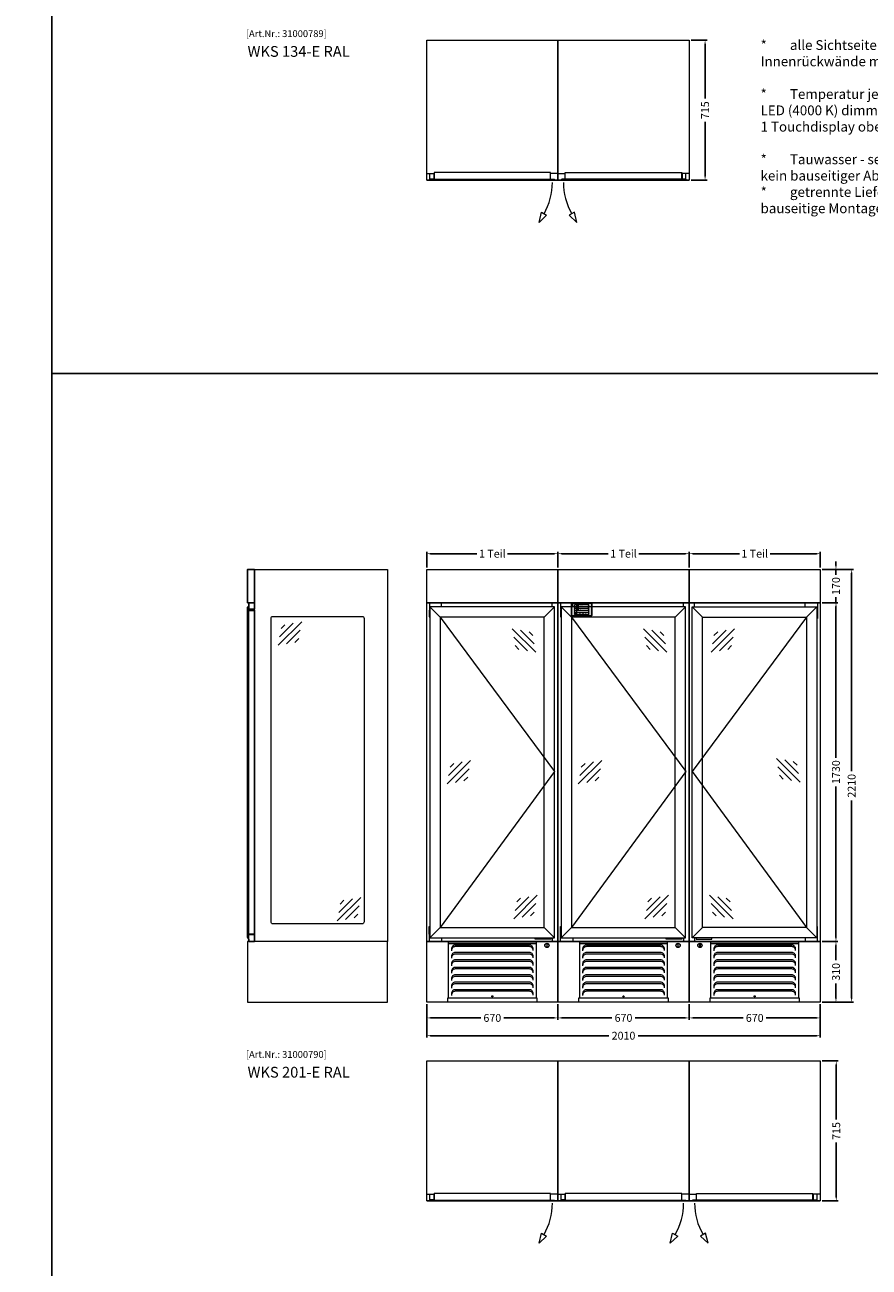
# Model space of a CAD drawing. Units: millimetres. Extents: x 4148 to 53919, y -21733 to 4688.
# Drawn here: x 9010 to 13322, y -15871 to -9527 of the extents above; entities that cross this region are included whole.
import ezdxf
from ezdxf.enums import TextEntityAlignment as Align

# ---------------------------------------------------------------- set-up
doc = ezdxf.new("R2010")
doc.units = ezdxf.units.MM
doc.linetypes.add('AUSGEZOGEN', pattern=[0])
doc.layers.get('DEFPOINTS').update_dxf_attribs({"linetype": 'CONTINUOUS'})
for name, color, linetype, lineweight in [('A_BEMASSUNG', 1, 'CONTINUOUS', 13), ('A_HILFSLINIEN', 7, 'CONTINUOUS', 13), ('A_SCHRAFFUR', 6, 'CONTINUOUS', 15), ('A_TEXT', 7, 'CONTINUOUS', 20), ('A_VOLL', 3, 'CONTINUOUS', 18), ('TEXT DE', 7, 'CONTINUOUS', 13), ('VOLL', 3, 'CONTINUOUS', 25)]:
    doc.layers.add(name, color=color, linetype=linetype, lineweight=lineweight)
doc.styles.add('Arial_35', font='arial.ttf', dxfattribs={"height": 35})
doc.styles.add('Arial_55', font='arial.ttf', dxfattribs={"height": 55})
doc.styles.get("Standard").update_dxf_attribs({"font": 'arial.ttf'})
doc.dimstyles.new('STANDARD_Bemassung', dxfattribs={"dimtxt": 40, "dimasz": 20, "dimexe": 10, "dimexo": 10, "dimgap": 15, "dimtad": 0, "dimdec": 0, "dimzin": 0, "dimdsep": 46, "dimtxsty": 'Standard', "dimcen": 0.09, "dimclrt": 7, "dimadec": 0, "dimazin": 0, "dimtfac": 1, "dimtdec": 0, "dimtmove": 2, "dimatfit": 3, "dimfxl": 1, "dimtolj": 1, "dimtzin": 0, "dimarcsym": 0})

# ---------------------------------------------------------------- blocks, each defined once
blk = doc.blocks.new('WKS-Draufsicht-Türanschlag-li-2025')
at = {"layer": 'A_VOLL', "ltscale": 0.2}
blk.add_line((-335, 0), (335, 0), dxfattribs=at)
at = {"layer": 'A_VOLL', "color": 5}
for points in [[(-335.3, 35), (-297.5, 35)], [(334.7, 35), (297.5, 35)]]:
    blk.add_lwpolyline(points, dxfattribs=at)
blk.add_lwpolyline([(-318.5, 0, -1.111107), (-318.5, 4.5), (315.5, 4.5, -0.90559), (315.5, 0)], format="xyb", dxfattribs=at)
for points in [[(-299, 6), (-318.5, 6), (-318.5, 34), (-299, 34)], [(-297.5, 36), (-299, 36), (-299, 6), (-297.5, 6)], [(-297.5, 4.5), (297.5, 4.5), (297.5, 39), (-297.5, 39)]]:
    blk.add_lwpolyline(points, close=True, dxfattribs=at)
at = {"layer": 'A_VOLL', "color": 5, "ltscale": 0.2}
blk.add_lwpolyline([(250.7, -163.7), (277.4, -179.1), (238.4, -215.8)], close=True, dxfattribs=at)
blk.add_arc((-13.1, -11.4), 320, 330, 0, dxfattribs=at)
blk = doc.blocks.new('*U149')
at = {"layer": 'A_VOLL'}
blk.add_blockref('WKS-Draufsicht-Türanschlag-li-2025', (0, 0), dxfattribs=at)
blk = doc.blocks.new('WKS-Draufsicht-Türanschlag-re-2025')
at = {"layer": 'A_VOLL', "ltscale": 0.2}
blk.add_line((335, 0), (-335, 0), dxfattribs=at)
at = {"layer": 'A_VOLL', "color": 5}
blk.add_line((-315.5, 0), (318.5, 0), dxfattribs=at)
for points in [[(-334.7, 35), (-297.5, 35)], [(335.3, 35), (297.5, 35)]]:
    blk.add_lwpolyline(points, dxfattribs=at)
blk.add_lwpolyline([(318.5, 0, 1.111107), (318.5, 4.5), (-315.5, 4.5, 0.90559), (-315.5, 0)], format="xyb", dxfattribs=at)
for points in [[(297.5, 4.5), (-297.5, 4.5), (-297.5, 39), (297.5, 39)], [(297.5, 36), (299, 36), (299, 6), (297.5, 6)], [(299, 6), (318.5, 6), (318.5, 34), (299, 34)]]:
    blk.add_lwpolyline(points, close=True, dxfattribs=at)
at = {"layer": 'A_VOLL', "color": 5, "ltscale": 0.2}
blk.add_lwpolyline([(-250.7, -163.7), (-277.4, -179.1), (-238.4, -215.8)], close=True, dxfattribs=at)
blk.add_arc((13.1, -11.4), 320, 180, 210, dxfattribs=at)
blk = doc.blocks.new('*U148')
at = {"layer": 'A_VOLL', "ltscale": 0.2}
blk.add_line((-335, 0), (335, 0), dxfattribs=at)
at = {"layer": 'A_VOLL'}
blk.add_blockref('WKS-Draufsicht-Türanschlag-re-2025', (0, 0), dxfattribs=at)
blk = doc.blocks.new('*D230')
at = {"layer": 'A_BEMASSUNG', "color": 0, "lineweight": -2, "transparency": 16777216}
for p, q in [((12412.6, -9605.5), (12494.1, -9605.5)), ((12484.1, -9625.5), (12484.1, -9903.8)), ((12484.1, -10300.5), (12484.1, -10022.1)), ((12412.6, -10320.5), (12494.1, -10320.5))]:
    blk.add_line(p, q, dxfattribs=at)
at = {"layer": 'A_BEMASSUNG', "color": 0, "transparency": 16777216}
for points in [[(12480.8, -9625.5), (12487.5, -9625.5), (12484.1, -9605.5)], [(12480.8, -10300.5), (12487.5, -10300.5), (12484.1, -10320.5)]]:
    blk.add_solid(points, dxfattribs=at)
at = {"layer": 'DEFPOINTS', "color": 0, "transparency": 16777216}
for p in [(12402.6, -9605.5), (12484.1, -9605.5), (12402.6, -10320.5)]:
    blk.add_point(p, dxfattribs=at)
at = {"layer": 'A_BEMASSUNG', "color": 7, "transparency": 16777216, "insert": (12484.1, -9963), "char_height": 40, "attachment_point": 5, "rotation": 90}
blk.add_mtext('\\A1;715', dxfattribs=at)
blk = doc.blocks.new('WKS-Seite-Tür-2025')
at = {"layer": 'A_VOLL'}
for p, q in [((18.5, -203), (18.5, -209)), ((26.5, -203), (26.5, -209))]:
    blk.add_line(p, q, dxfattribs=at)
at = {"layer": 'VOLL'}
for points in [[(0, -170), (35, -170), (35, 0), (0, 0)], [(28.8, -203), (0, -203), (0, -170), (28.8, -170)], [(30, -210), (0, -210), (0, -209), (30, -209)], [(0, -1863), (30.5, -1863), (30.5, -210), (0, -210)], [(0, -1864), (29.8, -1864), (29.8, -1863), (0, -1863)], [(29.8, -1887.5), (28.8, -1887.5), (28.8, -1900), (0, -1900), (0, -1864), (29.8, -1864)]]:
    blk.add_lwpolyline(points, close=True, dxfattribs=at)
blk.add_lwpolyline([(35, -193.3, 1), (30.5, -193.3), (30.5, -1879.8, 1), (35, -1879.8)], format="xyb", close=True, dxfattribs=at)
blk = doc.blocks.new('glassymbol')
at = {"layer": 'A_HILFSLINIEN', "linetype": 'AUSGEZOGEN', "lineweight": -3}
for p, q in [((-60.1, -60.1), (60.1, 60.1)), ((-52.5, -17.2), (17.2, 52.5)), ((-45, 25.7), (-25.7, 45)), ((-17.2, -52.5), (52.5, 17.2)), ((25.7, -45), (45, -25.7))]:
    blk.add_line(p, q, dxfattribs=at)
blk = doc.blocks.new('WKS-Front-Türanschlag-li-2025')
at = {"layer": 'A_VOLL'}
for p, q in [((-264.4, -238.7), (-317.2, -186)), ((266.1, -238.7), (318.8, -186)), ((-264.4, -1824.2), (-317.2, -1877)), ((266.1, -1824.2), (318.8, -1877))]:
    blk.add_line(p, q, dxfattribs=at)
at = {"layer": 'A_VOLL', "color": 5, "ltscale": 0.2}
for p, q in [((-264.4, -238.7), (318.9, -1027)), ((318.9, -1027), (-264.4, -1824.2))]:
    blk.add_line(p, q, dxfattribs=at)
at = {"layer": 'A_VOLL', "ltscale": 0.2}
for p, q in [((281.1, -1909), (279.1, -1909)), ((279.1, -1909), (279.1, -1921)), ((279.1, -1921), (281.1, -1921)), ((281.1, -1921), (281.1, -1909))]:
    blk.add_line(p, q, dxfattribs=at)
at = {"layer": 'A_VOLL'}
for points in [[(-257.5, -186), (-257.5, -165), (-319.9, -165), (-319.9, -199.5), (-317.2, -199.5)], [(307.2, -186), (307.2, -165.2)], [(-317.2, -203.3), (-320.6, -203.3), (-320.6, -237.7), (-317.2, -237.7)], [(-317.2, -1858), (-320.3, -1858), (-320.3, -1818), (-317.2, -1818)], [(-257.5, -1877), (-257.5, -1895), (-319.9, -1895), (-319.9, -1858), (-317.2, -1858)], [(307.2, -1877), (307.2, -1895)]]:
    blk.add_lwpolyline(points, dxfattribs=at)
for points in [[(318.8, -186), (-317.2, -186), (-317.2, -1877), (318.8, -1877)], [(-264.4, -1824.2), (266.1, -1824.2), (266.1, -238.7), (-264.4, -238.7)], [(219.8, -1877), (299.8, -1877), (299.8, -1882.5), (219.8, -1882.5)]]:
    blk.add_lwpolyline(points, close=True, dxfattribs=at)
at = {"layer": 'A_VOLL', "ltscale": 0.2}
for radius in [11, 10]:
    blk.add_circle((280.1, -1915), radius, dxfattribs=at)
at = {"layer": 'A_BEMASSUNG', "xscale": -1}
blk.add_blockref('glassymbol', (163.2, -358.3), dxfattribs=at)
at = {"layer": 'A_BEMASSUNG'}
for p in [(-169.3, -1030.3), (170.9, -1718.7)]:
    blk.add_blockref('glassymbol', p, dxfattribs=at)
blk = doc.blocks.new('*U164')
at = {"layer": 'A_VOLL', "ltscale": 0.2}
blk.add_line((-335, 0), (335, 0), dxfattribs=at)
at = {"layer": 'A_VOLL'}
blk.add_blockref('WKS-Front-Türanschlag-li-2025', (-1.5, -5), dxfattribs=at)
blk = doc.blocks.new('*U167')
at = {"layer": 'A_VOLL'}
blk.add_lwpolyline([(-227.5, -240), (227.5, -240, -0.414214), (237.5, -250), (237.5, -1800, -0.414214), (227.5, -1810), (-227.5, -1810, -0.414214), (-237.5, -1800), (-237.5, -250, -0.414214)], format="xyb", close=True, dxfattribs=at)
at = {"layer": 'A_BEMASSUNG'}
for p in [(-141.1, -327.5), (160.6, -1734.8)]:
    blk.add_blockref('glassymbol', p, dxfattribs=at)
blk = doc.blocks.new('Aggregatfach vorne TAS links')
at = {"layer": 'A_VOLL'}
for p, q in [((-335, 0), (-335, 310)), ((-335, 310), (335, 310)), ((335, 310), (335, 0)), ((335, 0), (-335, 0))]:
    blk.add_line(p, q, dxfattribs=at)
for points in [[(-225, 300), (225, 300), (225, 310), (-225, 310)], [(225, 300), (-225, 300), (-225, 21.5), (225, 21.5)], [(227.5, 0), (-227.5, 0), (-227.5, 21.5), (227.5, 21.5)]]:
    blk.add_lwpolyline(points, close=True, dxfattribs=at)
for points in [[(209, 263.8), (209, 272, 0.414214), (189, 292), (-189, 292, 0.414214), (-209, 272), (-209, 262.5)], [(209, 263.8, 0.414214), (189, 283.8), (-189, 283.8, 0.414214), (-209, 263.8)], [(209, 225.8), (209, 234, 0.414214), (189, 254), (-189, 254, 0.414214), (-209, 234), (-209, 224.5)], [(209, 225.8, 0.414214), (189, 245.8), (-189, 245.8, 0.414214), (-209, 225.8)], [(209, 187.8), (209, 196, 0.414214), (189, 216), (-189, 216, 0.414214), (-209, 196), (-209, 186.5)], [(209, 187.8, 0.414214), (189, 207.8), (-189, 207.8, 0.414214), (-209, 187.8)], [(209, 149.8), (209, 158, 0.414214), (189, 178), (-189, 178, 0.414214), (-209, 158), (-209, 148.5)], [(209, 149.8, 0.414214), (189, 169.8), (-189, 169.8, 0.414214), (-209, 149.8)], [(209, 111.8), (209, 120, 0.414214), (189, 140), (-189, 140, 0.414214), (-209, 120), (-209, 110.5)], [(209, 111.8, 0.414214), (189, 131.8), (-189, 131.8, 0.414214), (-209, 111.8)], [(209, 73.8), (209, 82, 0.414214), (189, 102), (-189, 102, 0.414214), (-209, 82), (-209, 72.5)], [(209, 73.8, 0.414214), (189, 93.8), (-189, 93.8, 0.414214), (-209, 73.8)], [(209, 35.8), (209, 44, 0.414214), (189, 64), (-189, 64, 0.414214), (-209, 44), (-209, 34.5)], [(209, 35.8, 0.414214), (189, 55.8), (-189, 55.8, 0.414214), (-209, 35.8)]]:
    blk.add_lwpolyline(points, format="xyb", dxfattribs=at)
blk.add_circle((0, 29.9), 3, dxfattribs=at)
blk = doc.blocks.new('WKS-Front-Türanschlag-re-2025')
at = {"layer": 'A_VOLL', "color": 5, "ltscale": 0.2}
for p, q in [((264.6, -243.8), (-318.8, -1032)), ((-318.8, -1032), (264.6, -1829.3))]:
    blk.add_line(p, q, dxfattribs=at)
at = {"layer": 'A_VOLL'}
for p, q in [((-265.9, -243.7), (-318.7, -191.2)), ((264.6, -243.8), (317.3, -191.2)), ((-265.9, -1829.3), (-318.7, -1882)), ((264.6, -1829.3), (317.3, -1882))]:
    blk.add_line(p, q, dxfattribs=at)
at = {"layer": 'A_VOLL', "ltscale": 0.2}
for p, q in [((-281, -1914), (-279, -1914)), ((-281, -1926), (-281, -1914)), ((-279, -1926), (-281, -1926)), ((-279, -1914), (-279, -1926))]:
    blk.add_line(p, q, dxfattribs=at)
at = {"layer": 'A_VOLL'}
for points in [[(-307.1, -191.2), (-307.1, -170.2)], [(257.6, -191), (257.6, -170), (320, -170), (320, -210.2), (317.3, -210.2)], [(317.3, -210.2), (320.3, -210.2), (320.3, -250.2), (317.3, -250.2)], [(317.3, -1863), (320.4, -1863), (320.4, -1823), (317.3, -1823)], [(-307.1, -1882), (-307.1, -1900)], [(257.6, -1882), (257.6, -1900), (320, -1900), (320, -1863), (317.3, -1863)]]:
    blk.add_lwpolyline(points, dxfattribs=at)
for points in [[(-318.7, -191.2), (317.3, -191.2), (317.3, -1882), (-318.7, -1882)], [(264.6, -1829.3), (-265.9, -1829.3), (-265.9, -243.7), (264.6, -243.8)], [(-219.7, -1882), (-299.7, -1882), (-299.7, -1887.5), (-219.7, -1887.5)]]:
    blk.add_lwpolyline(points, close=True, dxfattribs=at)
at = {"layer": 'A_VOLL', "ltscale": 0.2}
for radius in [11, 10]:
    blk.add_circle((-280, -1920), radius, dxfattribs=at)
at = {"layer": 'A_BEMASSUNG'}
blk.add_blockref('glassymbol', (-163.1, -363.3), dxfattribs=at)
at = {"layer": 'A_BEMASSUNG', "xscale": -1}
for p in [(171.4, -1025.6), (-170.7, -1723.7)]:
    blk.add_blockref('glassymbol', p, dxfattribs=at)
blk = doc.blocks.new('*U163')
at = {"layer": 'A_VOLL', "ltscale": 0.2}
blk.add_line((-335, 0), (335, 0), dxfattribs=at)
at = {"layer": 'A_VOLL'}
blk.add_blockref('WKS-Front-Türanschlag-re-2025', (0, 0), dxfattribs=at)
blk = doc.blocks.new('*D264')
at = {"layer": 'A_BEMASSUNG', "color": 0, "lineweight": -2, "transparency": 16777216}
for p, q in [((13082.6, -14207.9), (13162.6, -14207.9)), ((13152.6, -14227.9), (13152.6, -14303.8)), ((13152.6, -14497.9), (13152.6, -14422.1)), ((13082.6, -14517.9), (13162.6, -14517.9))]:
    blk.add_line(p, q, dxfattribs=at)
at = {"layer": 'A_BEMASSUNG', "color": 0, "transparency": 16777216}
for points in [[(13149.3, -14227.9), (13156, -14227.9), (13152.6, -14207.9)], [(13149.3, -14497.9), (13156, -14497.9), (13152.6, -14517.9)]]:
    blk.add_solid(points, dxfattribs=at)
at = {"layer": 'DEFPOINTS', "color": 0, "transparency": 16777216}
for p in [(13072.6, -14207.9), (13152.6, -14207.9), (13072.6, -14517.9)]:
    blk.add_point(p, dxfattribs=at)
at = {"layer": 'A_BEMASSUNG', "color": 7, "transparency": 16777216, "insert": (13152.6, -14362.9), "char_height": 40, "attachment_point": 5, "rotation": 90}
blk.add_mtext('\\A1;310', dxfattribs=at)
blk = doc.blocks.new('*D265')
at = {"layer": 'A_BEMASSUNG', "color": 0, "lineweight": -2, "transparency": 16777216}
for p, q in [((13082.6, -12477.9), (13162.6, -12477.9)), ((13152.6, -12497.9), (13152.6, -13270.2)), ((13152.6, -14187.9), (13152.6, -13415.7)), ((13082.6, -14207.9), (13162.6, -14207.9))]:
    blk.add_line(p, q, dxfattribs=at)
at = {"layer": 'A_BEMASSUNG', "color": 0, "transparency": 16777216}
for points in [[(13149.3, -12497.9), (13156, -12497.9), (13152.6, -12477.9)], [(13149.3, -14187.9), (13156, -14187.9), (13152.6, -14207.9)]]:
    blk.add_solid(points, dxfattribs=at)
at = {"layer": 'DEFPOINTS', "color": 0, "transparency": 16777216}
for p in [(13072.6, -12477.9), (13152.6, -12477.9), (13072.6, -14207.9)]:
    blk.add_point(p, dxfattribs=at)
at = {"layer": 'A_BEMASSUNG', "color": 7, "transparency": 16777216, "insert": (13152.6, -13342.9), "char_height": 40, "attachment_point": 5, "rotation": 90}
blk.add_mtext('\\A1;1730', dxfattribs=at)
blk = doc.blocks.new('*D266')
at = {"layer": 'A_BEMASSUNG', "color": 0, "lineweight": -2, "transparency": 16777216}
for p, q in [((13152.6, -12287.9), (13152.6, -12267.9)), ((13082.6, -12307.9), (13162.6, -12307.9)), ((13152.6, -12307.9), (13152.6, -12335.7)), ((13082.6, -12477.9), (13162.6, -12477.9)), ((13152.6, -12477.9), (13152.6, -12450.2)), ((13152.6, -12497.9), (13152.6, -12517.9))]:
    blk.add_line(p, q, dxfattribs=at)
at = {"layer": 'A_BEMASSUNG', "color": 0, "transparency": 16777216}
for points in [[(13149.3, -12287.9), (13156, -12287.9), (13152.6, -12307.9)], [(13149.3, -12497.9), (13156, -12497.9), (13152.6, -12477.9)]]:
    blk.add_solid(points, dxfattribs=at)
at = {"layer": 'DEFPOINTS', "color": 0, "transparency": 16777216}
for p in [(13072.6, -12307.9), (13072.6, -12477.9), (13152.6, -12477.9)]:
    blk.add_point(p, dxfattribs=at)
at = {"layer": 'A_BEMASSUNG', "color": 7, "transparency": 16777216, "insert": (13152.6, -12392.9), "char_height": 40, "attachment_point": 5, "rotation": 90}
blk.add_mtext('\\A1;170', dxfattribs=at)
blk = doc.blocks.new('*D267')
at = {"layer": 'A_BEMASSUNG', "color": 0, "lineweight": -2, "transparency": 16777216}
for p, q in [((13082.6, -12307.9), (13242.6, -12307.9)), ((13232.6, -12327.9), (13232.6, -13337.9)), ((13232.6, -14497.9), (13232.6, -13487.9)), ((13082.6, -14517.9), (13242.6, -14517.9))]:
    blk.add_line(p, q, dxfattribs=at)
at = {"layer": 'A_BEMASSUNG', "color": 0, "transparency": 16777216}
for points in [[(13229.3, -12327.9), (13236, -12327.9), (13232.6, -12307.9)], [(13229.3, -14497.9), (13236, -14497.9), (13232.6, -14517.9)]]:
    blk.add_solid(points, dxfattribs=at)
at = {"layer": 'DEFPOINTS', "color": 0, "transparency": 16777216}
for p in [(13072.6, -12307.9), (13072.6, -14517.9), (13232.6, -14517.9)]:
    blk.add_point(p, dxfattribs=at)
at = {"layer": 'A_BEMASSUNG', "color": 7, "transparency": 16777216, "insert": (13232.6, -13412.9), "char_height": 40, "attachment_point": 5, "rotation": 90}
blk.add_mtext('\\A1;2210', dxfattribs=at)
blk = doc.blocks.new('*D223')
at = {"layer": 'A_BEMASSUNG', "color": 0, "lineweight": -2, "transparency": 16777216}
for p, q in [((11062.6, -14527.9), (11062.6, -14608.1)), ((11732.6, -14527.9), (11732.6, -14608.1)), ((11082.6, -14598.1), (11338.4, -14598.1)), ((11712.6, -14598.1), (11456.9, -14598.1))]:
    blk.add_line(p, q, dxfattribs=at)
at = {"layer": 'A_BEMASSUNG', "color": 0, "transparency": 16777216}
for points in [[(11082.6, -14594.8), (11082.6, -14601.5), (11062.6, -14598.1)], [(11712.6, -14594.8), (11712.6, -14601.5), (11732.6, -14598.1)]]:
    blk.add_solid(points, dxfattribs=at)
at = {"layer": 'DEFPOINTS', "color": 0, "transparency": 16777216}
for p in [(11062.6, -14517.9), (11732.6, -14517.9), (11062.6, -14598.1)]:
    blk.add_point(p, dxfattribs=at)
at = {"layer": 'A_BEMASSUNG', "color": 7, "transparency": 16777216, "insert": (11397.6, -14598.1), "char_height": 40, "attachment_point": 5}
blk.add_mtext('\\A1;670', dxfattribs=at)
blk = doc.blocks.new('*D224')
at = {"layer": 'A_BEMASSUNG', "color": 0, "lineweight": -2, "transparency": 16777216}
for p, q in [((13082.6, -14817.9), (13164.1, -14817.9)), ((13154.1, -14837.9), (13154.1, -15116.3)), ((13154.1, -15512.9), (13154.1, -15234.6)), ((13082.6, -15532.9), (13164.1, -15532.9))]:
    blk.add_line(p, q, dxfattribs=at)
at = {"layer": 'A_BEMASSUNG', "color": 0, "transparency": 16777216}
for points in [[(13150.8, -14837.9), (13157.5, -14837.9), (13154.1, -14817.9)], [(13150.8, -15512.9), (13157.5, -15512.9), (13154.1, -15532.9)]]:
    blk.add_solid(points, dxfattribs=at)
at = {"layer": 'DEFPOINTS', "color": 0, "transparency": 16777216}
for p in [(13072.6, -14817.9), (13154.1, -14817.9), (13072.6, -15532.9)]:
    blk.add_point(p, dxfattribs=at)
at = {"layer": 'A_BEMASSUNG', "color": 7, "transparency": 16777216, "insert": (13154.1, -15175.4), "char_height": 40, "attachment_point": 5, "rotation": 90}
blk.add_mtext('\\A1;715', dxfattribs=at)
blk = doc.blocks.new('*D219')
at = {"layer": 'A_BEMASSUNG', "color": 0, "lineweight": -2, "transparency": 16777216}
for p, q in [((12402.6, -14527.9), (12402.6, -14608.1)), ((13072.6, -14527.9), (13072.6, -14608.1)), ((12422.6, -14598.1), (12678.4, -14598.1)), ((13052.6, -14598.1), (12796.9, -14598.1))]:
    blk.add_line(p, q, dxfattribs=at)
at = {"layer": 'A_BEMASSUNG', "color": 0, "transparency": 16777216}
for points in [[(12422.6, -14594.8), (12422.6, -14601.5), (12402.6, -14598.1)], [(13052.6, -14594.8), (13052.6, -14601.5), (13072.6, -14598.1)]]:
    blk.add_solid(points, dxfattribs=at)
at = {"layer": 'DEFPOINTS', "color": 0, "transparency": 16777216}
for p in [(12402.6, -14517.9), (13072.6, -14517.9), (13072.6, -14598.1)]:
    blk.add_point(p, dxfattribs=at)
at = {"layer": 'A_BEMASSUNG', "color": 7, "transparency": 16777216, "insert": (12737.6, -14598.1), "char_height": 40, "attachment_point": 5}
blk.add_mtext('\\A1;670', dxfattribs=at)
blk = doc.blocks.new('*D261')
at = {"layer": 'A_BEMASSUNG', "color": 0, "lineweight": -2, "transparency": 16777216}
for p, q in [((11062.6, -14527.9), (11062.6, -14698.9)), ((13072.6, -14527.9), (13072.6, -14698.9)), ((11082.6, -14688.9), (11992.6, -14688.9)), ((13052.6, -14688.9), (12142.6, -14688.9))]:
    blk.add_line(p, q, dxfattribs=at)
at = {"layer": 'A_BEMASSUNG', "color": 0, "transparency": 16777216}
for points in [[(11082.6, -14685.6), (11082.6, -14692.3), (11062.6, -14688.9)], [(13052.6, -14685.6), (13052.6, -14692.3), (13072.6, -14688.9)]]:
    blk.add_solid(points, dxfattribs=at)
at = {"layer": 'DEFPOINTS', "color": 0, "transparency": 16777216}
for p in [(11062.6, -14517.9), (13072.6, -14517.9), (13072.6, -14688.9)]:
    blk.add_point(p, dxfattribs=at)
at = {"layer": 'A_BEMASSUNG', "color": 7, "transparency": 16777216, "insert": (12067.6, -14688.9), "char_height": 40, "attachment_point": 5}
blk.add_mtext('\\A1;2010', dxfattribs=at)
blk = doc.blocks.new('*D220')
at = {"layer": 'A_BEMASSUNG', "color": 0, "lineweight": -2, "transparency": 16777216}
for p, q in [((11732.6, -14527.9), (11732.6, -14608.1)), ((12402.6, -14527.9), (12402.6, -14608.1)), ((11752.6, -14598.1), (12008.4, -14598.1)), ((12382.6, -14598.1), (12126.9, -14598.1))]:
    blk.add_line(p, q, dxfattribs=at)
at = {"layer": 'A_BEMASSUNG', "color": 0, "transparency": 16777216}
for points in [[(11752.6, -14594.8), (11752.6, -14601.5), (11732.6, -14598.1)], [(12382.6, -14594.8), (12382.6, -14601.5), (12402.6, -14598.1)]]:
    blk.add_solid(points, dxfattribs=at)
at = {"layer": 'DEFPOINTS', "color": 0, "transparency": 16777216}
for p in [(11732.6, -14517.9), (12402.6, -14517.9), (11732.6, -14598.1)]:
    blk.add_point(p, dxfattribs=at)
at = {"layer": 'A_BEMASSUNG', "color": 7, "transparency": 16777216, "insert": (12067.6, -14598.1), "char_height": 40, "attachment_point": 5}
blk.add_mtext('\\A1;670', dxfattribs=at)
blk = doc.blocks.new('*D183')
at = {"layer": 'A_BEMASSUNG', "color": 0, "lineweight": -2, "transparency": 16777216}
for p, q in [((11062.6, -12297.9), (11062.6, -12217.7)), ((11082.6, -12227.7), (11319.3, -12227.7)), ((11712.6, -12227.7), (11475.9, -12227.7)), ((11732.6, -12297.9), (11732.6, -12217.7))]:
    blk.add_line(p, q, dxfattribs=at)
at = {"layer": 'A_BEMASSUNG', "color": 0, "transparency": 16777216}
for points in [[(11082.6, -12224.4), (11082.6, -12231.1), (11062.6, -12227.7)], [(11712.6, -12224.4), (11712.6, -12231.1), (11732.6, -12227.7)]]:
    blk.add_solid(points, dxfattribs=at)
at = {"layer": 'DEFPOINTS', "color": 0, "transparency": 16777216}
for p in [(11062.6, -12227.7), (11062.6, -12307.9), (11732.6, -12307.9)]:
    blk.add_point(p, dxfattribs=at)
at = {"layer": 'A_BEMASSUNG', "color": 7, "transparency": 16777216, "insert": (11397.6, -12227.7), "char_height": 40, "attachment_point": 5}
blk.add_mtext('\\A1;1 Teil', dxfattribs=at)
blk = doc.blocks.new('*D184')
at = {"layer": 'A_BEMASSUNG', "color": 0, "lineweight": -2, "transparency": 16777216}
for p, q in [((11732.6, -12297.9), (11732.6, -12217.7)), ((11752.6, -12227.7), (11989.3, -12227.7)), ((12382.6, -12227.7), (12145.9, -12227.7)), ((12402.6, -12297.9), (12402.6, -12217.7))]:
    blk.add_line(p, q, dxfattribs=at)
at = {"layer": 'A_BEMASSUNG', "color": 0, "transparency": 16777216}
for points in [[(11752.6, -12224.4), (11752.6, -12231.1), (11732.6, -12227.7)], [(12382.6, -12224.4), (12382.6, -12231.1), (12402.6, -12227.7)]]:
    blk.add_solid(points, dxfattribs=at)
at = {"layer": 'DEFPOINTS', "color": 0, "transparency": 16777216}
for p in [(11732.6, -12227.7), (11732.6, -12307.9), (12402.6, -12307.9)]:
    blk.add_point(p, dxfattribs=at)
at = {"layer": 'A_BEMASSUNG', "color": 7, "transparency": 16777216, "insert": (12067.6, -12227.7), "char_height": 40, "attachment_point": 5}
blk.add_mtext('\\A1;1 Teil', dxfattribs=at)
blk = doc.blocks.new('*D185')
at = {"layer": 'A_BEMASSUNG', "color": 0, "lineweight": -2, "transparency": 16777216}
for p, q in [((12402.6, -12297.9), (12402.6, -12217.7)), ((12422.6, -12227.7), (12659.3, -12227.7)), ((13052.6, -12227.7), (12815.9, -12227.7)), ((13072.6, -12297.9), (13072.6, -12217.7))]:
    blk.add_line(p, q, dxfattribs=at)
at = {"layer": 'A_BEMASSUNG', "color": 0, "transparency": 16777216}
for points in [[(12422.6, -12224.4), (12422.6, -12231.1), (12402.6, -12227.7)], [(13052.6, -12224.4), (13052.6, -12231.1), (13072.6, -12227.7)]]:
    blk.add_solid(points, dxfattribs=at)
at = {"layer": 'DEFPOINTS', "color": 0, "transparency": 16777216}
for p in [(12402.6, -12227.7), (12402.6, -12307.9), (13072.6, -12307.9)]:
    blk.add_point(p, dxfattribs=at)
at = {"layer": 'A_BEMASSUNG', "color": 7, "transparency": 16777216, "insert": (12737.6, -12227.7), "char_height": 40, "attachment_point": 5}
blk.add_mtext('\\A1;1 Teil', dxfattribs=at)
blk = doc.blocks.new('*U177')
at = {"layer": 'A_SCHRAFFUR', "ltscale": 2, "true_color": 0xc7c8ca}
h = blk.add_hatch(color=9, dxfattribs=at)
h.dxf.hatch_style = 1
h.paths.add_polyline_path([(-46.1, 32.5, 0.414214), (-50.1, 28.6), (-50.1, -28.5, 0.414214), (-46.1, -32.5), (46.1, -32.5, 0.414214), (50.1, -28.5), (50.1, 28.6, 0.414214), (46.1, 32.5)])
h.paths.add_polyline_path([(36.5, 24.5), (36.5, -24.5), (-36.5, -24.5), (-36.5, 24.5)], flags=16)
h.paths.add_polyline_path([(-18.5, 20.1), (-18.5, 16.3, -3.885293), (-19.5, 16.3), (-19.5, 20.1, -1)], flags=0)
h.paths.add_polyline_path([(-18.5, 7.4), (-18.5, 3.5, -3.885293), (-19.5, 3.5), (-19.5, 7.4, -1)], flags=0)
h.paths.add_polyline_path([(-0.9, 0.6), (5.4, 0.6), (5.4, 5.2), (-0.9, 5.2)], flags=8)
h.paths.add_polyline_path([(-16.2, -0.2), (-0.2, -0.2), (-0.2, 9.8), (-16.2, 9.8)], flags=8)
h.paths.add_polyline_path([(-0.9, 13.3), (5.4, 13.3), (5.4, 18), (-0.9, 18)], flags=8)
h.paths.add_polyline_path([(-16.1, 12.7), (-0.2, 12.7), (-0.2, 22.5), (-16.1, 22.5)], flags=8)
h.paths.add_polyline_path([(-32.9, 3.1), (-29.1, 3.1), (-29.1, 7.6), (-32.9, 7.6)], flags=8)
h.paths.add_polyline_path([(-32.9, 15.9), (-29.1, 15.9), (-29.1, 20.4), (-32.9, 20.4)], flags=8)
at = {"layer": 'A_VOLL', "color": 142, "ltscale": 2}
for p, q in [((-36.5, 14.7), (36.5, 14.7)), ((-36.5, 4.9), (36.5, 4.9)), ((-25.5, 24.5), (-25.5, -24.5)), ((-36.5, -4.9), (36.5, -4.9)), ((-36.5, -14.7), (36.5, -14.7)), ((5.5, -14.7), (5.5, -24.5))]:
    blk.add_line(p, q, dxfattribs=at)
at = {"layer": 'A_VOLL', "color": 132, "lineweight": 5, "ltscale": 2}
for p, q in [((-20.4, 21.4), (-21.8, 21.4)), ((-20.4, 20.5), (-21.8, 20.5)), ((-20.4, 19.5), (-21.8, 19.5)), ((-20.4, 11.6), (-21.8, 11.6)), ((-20.4, 10.7), (-21.8, 10.7)), ((-20.4, 9.7), (-21.8, 9.7)), ((-20.4, 1.8), (-21.8, 1.8)), ((-20.4, 0.9), (-21.8, 0.9)), ((-19.5, 20.2), (-18.5, 20.2)), ((-19.5, 10.4), (-18.5, 10.4)), ((-19.5, 0.6), (-18.5, 0.6)), ((-17.6, 21.4), (-16.2, 21.4)), ((-17.6, 20.5), (-16.2, 20.5)), ((-17.6, 11.6), (-16.2, 11.6)), ((-17.6, 10.7), (-16.2, 10.7)), ((-17.6, 1.8), (-16.2, 1.8)), ((-17.6, 0.9), (-16.2, 0.9)), ((-17.5, 19.5), (-16.1, 19.5)), ((-17.5, 9.7), (-16.1, 9.7)), ((-20.4, -0.1), (-21.8, -0.1)), ((-17.5, -0.1), (-16.1, -0.1))]:
    blk.add_line(p, q, dxfattribs=at)
at = {"layer": 'A_VOLL', "color": 131, "lineweight": 5, "ltscale": 2}
blk.add_line((-31, -18.9), (-31, -17), dxfattribs=at)
at = {"layer": 'A_VOLL', "color": 125}
for points in [[(-51.6, 28.6, -0.414214), (-46.1, 34), (46.1, 34, -0.414214), (51.6, 28.6), (51.6, -28.5, -0.414214), (46.1, -34), (-46.1, -34, -0.414214), (-51.6, -28.5)], [(-50.1, 28.6, -0.414214), (-46.1, 32.5), (46.1, 32.5, -0.414214), (50.1, 28.6), (50.1, -28.5, -0.414214), (46.1, -32.5), (-46.1, -32.5, -0.414214), (-50.1, -28.5)]]:
    blk.add_lwpolyline(points, format="xyb", close=True, dxfattribs=at)
blk.add_lwpolyline([(-36.5, -24.5), (36.5, -24.5), (36.5, 24.5), (-36.5, 24.5)], close=True, dxfattribs=at)
at = {"layer": 'A_VOLL', "color": 132, "lineweight": 5, "ltscale": 2}
for points in [[(-19.5, 18.5), (-19.5, 22.4, -1), (-18.5, 22.4), (-18.5, 18.5, -3.885293)], [(-19.5, 8.7), (-19.5, 12.6, -1), (-18.5, 12.6), (-18.5, 8.7, -3.885293)], [(-19.5, -1.1), (-19.5, 2.8, -1), (-18.5, 2.8), (-18.5, -1.1, -3.885293)]]:
    blk.add_lwpolyline(points, format="xyb", close=True, dxfattribs=at)
at = {"layer": 'A_VOLL', "color": 142, "lineweight": 5, "ltscale": 2}
for points in [[(33, 17.9), (34.3, 19.6), (33, 21.3)], [(33, 8.1), (34.3, 9.8), (33, 11.5)], [(33, -1.7), (34.3, 0), (33, 1.7)], [(-11.7, -18.9), (-10, -20.3), (-8.3, -18.9)], [(22.7, -20.3), (21, -18.9), (19.3, -20.3)]]:
    blk.add_lwpolyline(points, dxfattribs=at)
at = {"layer": 'A_VOLL', "color": 131, "lineweight": 5, "ltscale": 2}
blk.add_arc((-31, -19.6), 2.24, 125.23888, 54.76112, dxfattribs=at)
at = {"layer": 'A_VOLL', "color": 142, "lineweight": 5, "ltscale": 2, "style": 'Arial_35'}
for s, p in [('2', (-31, 9.8)), ('3', (-31, 0)), ('1', (-31, 19.6))]:
    blk.add_text(s, height=3, dxfattribs=at).set_placement(p, align=Align.MIDDLE)
at = {"layer": 'A_VOLL', "color": 142, "ltscale": 2, "style": 'Arial_35'}
for s, p in [('12', (-4.5, 6.8)), ('15', (-4.5, -3)), ('9', (-4.5, 16.6))]:
    blk.add_text(s, height=6.5, dxfattribs=at).set_placement(p, align=Align.RIGHT)
for p in [(-0.1, 16.4), (-0.1, 6.6), (-0.1, -3.2)]:
    blk.add_text('°C', height=3, dxfattribs=at).set_placement(p)

msp = doc.modelspace()

# ---------------------------------------------------------------- linework, layer by layer
at = {"layer": 'A_TEXT', "color": 2}
for points in [[(4147.6, -883), (9147.6, -883), (9147.6, -21732.9), (4147.6, -21732.9)], [(9147.6, -6095.5), (19219.6, -6095.5), (19219.6, -11307.9), (9147.6, -11307.9)], [(9147.6, -11307.9), (19219.6, -11307.9), (19219.6, -16520.4), (9147.6, -16520.4)]]:
    msp.add_lwpolyline(points, close=True, dxfattribs=at)
at = {"layer": 'A_VOLL'}
for points in [[(11062.6, -9605.5), (11732.6, -9605.5), (11732.6, -10320.5), (11062.6, -10320.5)], [(11732.6, -9605.5), (12402.6, -9605.5), (12402.6, -10320.5), (11732.6, -10320.5)], [(10862.6, -14207.9), (10182.6, -14207.9), (10182.6, -12307.9), (10862.6, -12307.9)], [(11062.6, -12307.9), (11732.6, -12307.9), (11732.6, -12477.9), (11062.6, -12477.9)], [(11732.6, -12307.9), (12402.6, -12307.9), (12402.6, -12477.9), (11732.6, -12477.9)], [(12402.6, -12307.9), (13072.6, -12307.9), (13072.6, -12477.9), (12402.6, -12477.9)], [(11062.6, -12477.9), (11732.6, -12477.9), (11732.6, -14207.9), (11062.6, -14207.9)], [(11732.6, -12477.9), (12402.6, -12477.9), (12402.6, -14207.9), (11732.6, -14207.9)], [(12402.6, -12477.9), (13072.6, -12477.9), (13072.6, -14207.9), (12402.6, -14207.9)], [(10147.6, -14517.9), (10862.6, -14517.9), (10862.6, -14207.9), (10147.6, -14207.9)], [(11062.6, -14817.9), (11732.6, -14817.9), (11732.6, -15532.9), (11062.6, -15532.9)], [(11732.6, -14817.9), (12402.6, -14817.9), (12402.6, -15532.9), (11732.6, -15532.9)], [(12402.6, -14817.9), (13072.6, -14817.9), (13072.6, -15532.9), (12402.6, -15532.9)]]:
    msp.add_lwpolyline(points, close=True, dxfattribs=at)

# ---------------------------------------------------------------- block references
for name, p in [('*U149', (11397.6, -10320.5)), ('*U148', (12067.6, -10320.5)), ('*U164', (11397.6, -12307.9)), ('*U164', (12067.6, -12307.9)), ('*U163', (12737.6, -12307.9)), ('*U177', (11853.8, -12513.2)), ('*U167', (10505.1, -12307.9)), ('Aggregatfach vorne TAS links', (11397.6, -14517.9)), ('Aggregatfach vorne TAS links', (12067.6, -14517.9)), ('Aggregatfach vorne TAS links', (12737.6, -14517.9)), ('*U149', (11397.6, -15532.9)), ('*U149', (12067.6, -15532.9)), ('*U148', (12737.6, -15532.9))]:
    msp.add_blockref(name, p, dxfattribs=at)
at = {"layer": 'A_VOLL', "xscale": -1}
msp.add_blockref('WKS-Seite-Tür-2025', (10182.6, -12307.9), dxfattribs=at)

# ---------------------------------------------------------------- texts
at = {"layer": 'A_TEXT', "style": 'Arial_35'}
for s, p in [('[Art.Nr.: 31000789] ', (10138.9, -9589.7)), ('[Art.Nr.: 31000790] ', (10138.9, -14802.1))]:
    msp.add_text(s, height=35, dxfattribs=at).set_placement(p)
at = {"layer": 'A_TEXT', "char_height": 55, "attachment_point": 1, "line_spacing_factor": 0.545455, "style": 'Arial_55', "bg_fill": 16, "box_fill_scale": 1.5, "bg_fill_color": 256, "bg_fill_transparency": 0}
for s, insert in [('WKS 134-E RAL', (10147.6, -9635.5)), ('WKS 201-E RAL', (10147.6, -14847.9))]:
    msp.add_mtext(s, dxfattribs=dict(at, insert=insert))
at = {"layer": 'TEXT DE', "insert": (12717.6, -9605.5), "char_height": 50, "attachment_point": 1, "style": 'Arial_35'}
msp.add_mtext_dynamic_manual_height_columns('\\pxi-3,l4,t4;*^Ialle Sichtseiten pulverbeschichtet RAL 9005 matt^JInnenrückwände mit poliertem CNS (Spiegeleffekt)\\P\\pi0,l0,tz;\\P\\pi-3,l4,t4;*^ITemperatur je Abteil getrennt regelbar^JLED (4000 K) dimmbar über Kühlstellenregler^J1 Touchdisplay oben links hinter Tür verbaut\\P\\pi0,l0,tz;\\P\\pi-3,l4,t4;{\\A1;*^ITauwasser - selbstständige Verdunstung über Aggregatabwärme,^Jkein bauseitiger Ablauf erforderlich\\P}*^Igetrennte Lieferung je Abteil,^Jbauseitige Montage der Isolierglaszwischenwand erforderlich', width=2418.5, gutter_width=175, heights=[0], dxfattribs=at)

# ---------------------------------------------------------------- dimensions: what is measured, and where the dimension line sits
at = {"layer": 'A_BEMASSUNG'}
for base, p1, p2, picture, middle in [((12484.1, -9605.5), (12402.6, -10320.5), (12402.6, -9605.5), '*D230', (12484.1, -9963)), ((13152.6, -12477.9), (13072.6, -12307.9), (13072.6, -12477.9), '*D266', (13152.6, -12392.9)), ((13232.6, -14517.9), (13072.6, -12307.9), (13072.6, -14517.9), '*D267', (13232.6, -13412.9)), ((13152.6, -12477.9), (13072.6, -14207.9), (13072.6, -12477.9), '*D265', (13152.6, -13342.9)), ((13152.6, -14207.9), (13072.6, -14517.9), (13072.6, -14207.9), '*D264', (13152.6, -14362.9)), ((13154.1, -14817.9), (13072.6, -15532.9), (13072.6, -14817.9), '*D224', (13154.1, -15175.4))]:
    dim = msp.add_linear_dim(base=base, p1=p1, p2=p2, angle=90, dimstyle='STANDARD_Bemassung', dxfattribs=at)
    dim.commit()
    dim.dimension.update_dxf_attribs({"geometry": picture, "text_midpoint": middle})
for base, p1, p2, picture, middle in [((11062.6, -12227.7), (11732.6, -12307.9), (11062.6, -12307.9), '*D183', (11397.6, -12227.7)), ((11732.6, -12227.7), (12402.6, -12307.9), (11732.6, -12307.9), '*D184', (12067.6, -12227.7)), ((12402.6, -12227.7), (13072.6, -12307.9), (12402.6, -12307.9), '*D185', (12737.6, -12227.7))]:
    dim = msp.add_linear_dim(base=base, p1=p1, p2=p2, text='1 Teil', dimstyle='STANDARD_Bemassung', dxfattribs=at)
    dim.commit()
    dim.dimension.update_dxf_attribs({"geometry": picture, "text_midpoint": middle})
for base, p1, p2, picture, middle in [((11062.6, -14598.1), (11732.6, -14517.9), (11062.6, -14517.9), '*D223', (11397.6, -14598.1)), ((13072.6, -14688.9), (11062.6, -14517.9), (13072.6, -14517.9), '*D261', (12067.6, -14688.9)), ((11732.6, -14598.1), (12402.6, -14517.9), (11732.6, -14517.9), '*D220', (12067.6, -14598.1)), ((13072.6, -14598.1), (12402.6, -14517.9), (13072.6, -14517.9), '*D219', (12737.6, -14598.1))]:
    dim = msp.add_linear_dim(base=base, p1=p1, p2=p2, dimstyle='STANDARD_Bemassung', dxfattribs=at)
    dim.commit()
    dim.dimension.update_dxf_attribs({"geometry": picture, "text_midpoint": middle})

doc.saveas('drawing.dxf')
